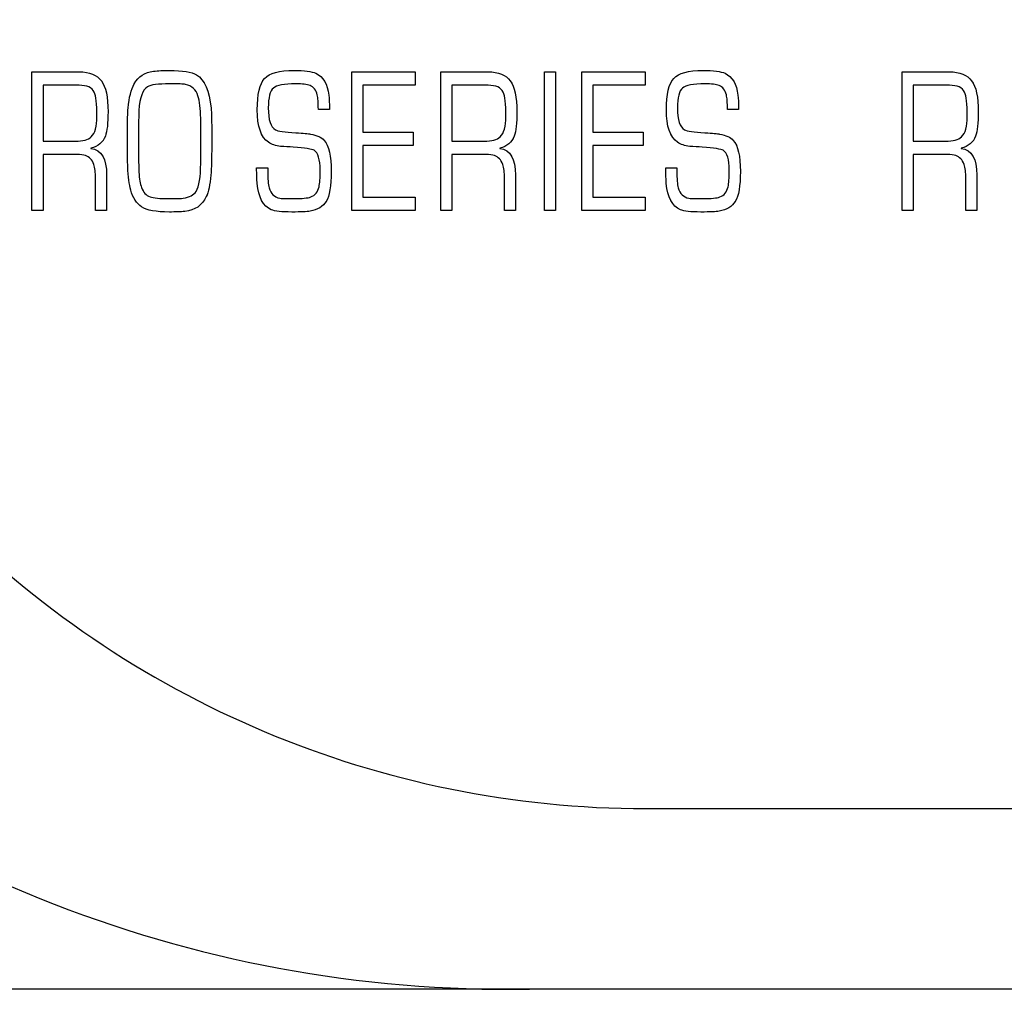
# Model space of a CAD drawing. Units: inches. Extents: x -175.8 to -81.8, y 15.7 to 54.6.
# Drawn here: x -174.3 to -173.7, y 49.7 to 50.3 of the extents above; entities that cross this region are included whole.
import ezdxf

# ---------------------------------------------------------------- set-up
doc = ezdxf.new("R2010")
doc.units = ezdxf.units.IN
doc.header["$MEASUREMENT"] = 0
doc.layers.add('Layer 1', color=7, linetype='Continuous')

msp = doc.modelspace()

# ---------------------------------------------------------------- linework, layer by layer
for p, q in [((-173.93326, 49.8379), (-158.82832, 49.8379)), ((-174.75966, 49.72442), (-158.00191, 49.72442))]:
    msp.add_line(p, q)
for centre, radius, start, end in [((-174.02005, 50.51403), 0.78996, 179.99992, 271.6964), ((-173.93314, 50.45788), 0.61999, 178.64116, 269.98861)]:
    msp.add_arc(centre, radius, start, end)
at = {"layer": 'Layer 1', "color": 250}
for points in [[(-174.32015, 50.30201), (-174.32015, 50.30201), (-174.29047, 50.30201), (-174.29047, 50.30201)], [(-174.32015, 50.2146), (-174.32015, 50.2146), (-174.32015, 50.30201), (-174.32015, 50.30201)], [(-174.29047, 50.30201), (-174.28383, 50.30201), (-174.27912, 50.30013), (-174.27637, 50.29637)], [(-174.25571, 50.29438), (-174.25309, 50.29908), (-174.24904, 50.30175), (-174.24355, 50.3024)], [(-174.24355, 50.3024), (-174.24073, 50.30273), (-174.23733, 50.30291), (-174.23337, 50.30291)], [(-174.23337, 50.30291), (-174.22524, 50.30291), (-174.2196, 50.30196), (-174.21643, 50.30009)], [(-174.21643, 50.30009), (-174.21132, 50.29705), (-174.20827, 50.2901), (-174.20725, 50.27921)], [(-174.14118, 50.30111), (-174.13659, 50.29902), (-174.13387, 50.2944), (-174.13305, 50.28728)], [(-174.1186, 50.30201), (-174.1186, 50.30201), (-174.07855, 50.30201), (-174.07855, 50.30201)], [(-174.1186, 50.2146), (-174.1186, 50.2146), (-174.1186, 50.30201), (-174.1186, 50.30201)], [(-174.07855, 50.30201), (-174.07855, 50.30201), (-174.07855, 50.29355), (-174.07855, 50.29355)], [(-174.06249, 50.30201), (-174.06249, 50.30201), (-174.03281, 50.30201), (-174.03281, 50.30201)], [(-174.06249, 50.2146), (-174.06249, 50.2146), (-174.06249, 50.30201), (-174.06249, 50.30201)], [(-174.03281, 50.30201), (-174.02617, 50.30201), (-174.02147, 50.30013), (-174.01871, 50.29637)], [(-173.9972, 50.30201), (-173.9972, 50.30201), (-173.99022, 50.30201), (-173.99022, 50.30201)], [(-173.9972, 50.2146), (-173.9972, 50.2146), (-173.9972, 50.30201), (-173.9972, 50.30201)], [(-173.99022, 50.30201), (-173.99022, 50.30201), (-173.99022, 50.2146), (-173.99022, 50.2146)], [(-173.97372, 50.30201), (-173.97372, 50.30201), (-173.93368, 50.30201), (-173.93368, 50.30201)], [(-173.97372, 50.2146), (-173.97372, 50.2146), (-173.97372, 50.30201), (-173.97372, 50.30201)], [(-173.93368, 50.30201), (-173.93368, 50.30201), (-173.93368, 50.29355), (-173.93368, 50.29355)], [(-173.88338, 50.30111), (-173.87879, 50.29902), (-173.87608, 50.2944), (-173.87525, 50.28728)], [(-173.77177, 50.30201), (-173.77177, 50.30201), (-173.74209, 50.30201), (-173.74209, 50.30201)], [(-173.77177, 50.2146), (-173.77177, 50.2146), (-173.77177, 50.30201), (-173.77177, 50.30201)], [(-173.74209, 50.30201), (-173.73545, 50.30201), (-173.73075, 50.30013), (-173.72799, 50.29637)], [(-174.31316, 50.29355), (-174.31316, 50.29355), (-174.31316, 50.25834), (-174.31316, 50.25834)], [(-174.29038, 50.29355), (-174.29038, 50.29355), (-174.31316, 50.29355), (-174.31316, 50.29355)], [(-174.28082, 50.2892), (-174.28229, 50.29211), (-174.28546, 50.29355), (-174.29038, 50.29355)], [(-174.25955, 50.27921), (-174.25894, 50.28588), (-174.25766, 50.29093), (-174.25571, 50.29438)], [(-174.23342, 50.29445), (-174.24057, 50.29445), (-174.2452, 50.29383), (-174.24729, 50.29259)], [(-174.22337, 50.29406), (-174.22462, 50.29432), (-174.22797, 50.29445), (-174.23342, 50.29445)], [(-174.21551, 50.28695), (-174.21668, 50.2908), (-174.2193, 50.29316), (-174.22337, 50.29406)], [(-174.14036, 50.28754), (-174.14112, 50.2906), (-174.14263, 50.29257), (-174.14492, 50.29342)], [(-174.07855, 50.29355), (-174.07855, 50.29355), (-174.11161, 50.29355), (-174.11161, 50.29355)], [(-174.11161, 50.29355), (-174.11161, 50.29355), (-174.11161, 50.26391), (-174.11161, 50.26391)], [(-174.05551, 50.29355), (-174.05551, 50.29355), (-174.05551, 50.25834), (-174.05551, 50.25834)], [(-174.03272, 50.29355), (-174.03272, 50.29355), (-174.05551, 50.29355), (-174.05551, 50.29355)], [(-174.02316, 50.2892), (-174.02463, 50.29211), (-174.02781, 50.29355), (-174.03272, 50.29355)], [(-173.93368, 50.29355), (-173.93368, 50.29355), (-173.96674, 50.29355), (-173.96674, 50.29355)], [(-173.96674, 50.29355), (-173.96674, 50.29355), (-173.96674, 50.26391), (-173.96674, 50.26391)], [(-173.88256, 50.28754), (-173.88333, 50.2906), (-173.88484, 50.29257), (-173.88713, 50.29342)], [(-173.742, 50.29355), (-173.742, 50.29355), (-173.76479, 50.29355), (-173.76479, 50.29355)], [(-173.76479, 50.29355), (-173.76479, 50.29355), (-173.76479, 50.25834), (-173.76479, 50.25834)], [(-173.73244, 50.2892), (-173.73391, 50.29211), (-173.73709, 50.29355), (-173.742, 50.29355)], [(-174.24729, 50.29259), (-174.25035, 50.2908), (-174.25216, 50.28586), (-174.25274, 50.27775)], [(-174.21378, 50.27274), (-174.21391, 50.2788), (-174.21448, 50.28354), (-174.21551, 50.28695)], [(-174.13967, 50.27832), (-174.13967, 50.28258), (-174.1399, 50.28566), (-174.14036, 50.28754)], [(-174.13305, 50.28728), (-174.1328, 50.28518), (-174.13269, 50.2822), (-174.13269, 50.27832)], [(-173.88188, 50.27832), (-173.88188, 50.28258), (-173.88211, 50.28566), (-173.88256, 50.28754)], [(-173.87525, 50.28728), (-173.875, 50.28518), (-173.87489, 50.2822), (-173.87489, 50.27832)], [(-174.13269, 50.27832), (-174.13269, 50.27832), (-174.13967, 50.27832), (-174.13967, 50.27832)], [(-173.87489, 50.27832), (-173.87489, 50.27832), (-173.88188, 50.27832), (-173.88188, 50.27832)], [(-174.21378, 50.25827), (-174.21378, 50.2631), (-174.21378, 50.26791), (-174.21378, 50.27274)], [(-174.16672, 50.26551), (-174.16525, 50.2647), (-174.16094, 50.26409), (-174.15382, 50.26365)], [(-174.15382, 50.26365), (-174.14905, 50.26334), (-174.14597, 50.26308), (-174.14459, 50.26282)], [(-174.14459, 50.26282), (-174.14061, 50.26214), (-174.13775, 50.26081), (-174.13601, 50.25884)], [(-174.11161, 50.26391), (-174.11161, 50.26391), (-174.07993, 50.26391), (-174.07993, 50.26391)], [(-174.07993, 50.26391), (-174.07993, 50.26391), (-174.07993, 50.25558), (-174.07993, 50.25558)], [(-173.96674, 50.26391), (-173.96674, 50.26391), (-173.93505, 50.26391), (-173.93505, 50.26391)], [(-173.93505, 50.26391), (-173.93505, 50.26391), (-173.93505, 50.25558), (-173.93505, 50.25558)], [(-173.90892, 50.26551), (-173.90745, 50.2647), (-173.90315, 50.26409), (-173.89603, 50.26365)], [(-173.89603, 50.26365), (-173.89126, 50.26334), (-173.88817, 50.26308), (-173.8868, 50.26282)], [(-173.8868, 50.26282), (-173.88281, 50.26214), (-173.87996, 50.26081), (-173.87821, 50.25884)], [(-174.31316, 50.25834), (-174.31316, 50.25834), (-174.29279, 50.25834), (-174.29279, 50.25834)], [(-174.29279, 50.25834), (-174.28801, 50.25834), (-174.28467, 50.25926), (-174.28274, 50.26109)], [(-174.27388, 50.26153), (-174.27541, 50.25753), (-174.27844, 50.25502), (-174.28297, 50.25399)], [(-174.21378, 50.2443), (-174.21378, 50.2443), (-174.21378, 50.25827), (-174.21378, 50.25827)], [(-174.16341, 50.25506), (-174.16656, 50.25545), (-174.1691, 50.2563), (-174.17105, 50.25764)], [(-174.11161, 50.25558), (-174.11161, 50.25558), (-174.11161, 50.22306), (-174.11161, 50.22306)], [(-174.07993, 50.25558), (-174.07993, 50.25558), (-174.11161, 50.25558), (-174.11161, 50.25558)], [(-174.05551, 50.25834), (-174.05551, 50.25834), (-174.03514, 50.25834), (-174.03514, 50.25834)], [(-174.03514, 50.25834), (-174.03035, 50.25834), (-174.02701, 50.25926), (-174.02508, 50.26109)], [(-174.01623, 50.26153), (-174.01775, 50.25753), (-174.02078, 50.25502), (-174.02531, 50.25399)], [(-173.96674, 50.25558), (-173.96674, 50.25558), (-173.96674, 50.22306), (-173.96674, 50.22306)], [(-173.93505, 50.25558), (-173.93505, 50.25558), (-173.96674, 50.25558), (-173.96674, 50.25558)], [(-173.90561, 50.25506), (-173.90876, 50.25545), (-173.9113, 50.2563), (-173.91325, 50.25764)], [(-173.76479, 50.25834), (-173.76479, 50.25834), (-173.74442, 50.25834), (-173.74442, 50.25834)], [(-173.74442, 50.25834), (-173.73963, 50.25834), (-173.73629, 50.25926), (-173.73436, 50.26109)], [(-173.72551, 50.26153), (-173.72703, 50.25753), (-173.73006, 50.25502), (-173.73459, 50.25399)], [(-174.31316, 50.24988), (-174.31316, 50.24988), (-174.31316, 50.2146), (-174.31316, 50.2146)], [(-174.29187, 50.24988), (-174.29187, 50.24988), (-174.31316, 50.24988), (-174.31316, 50.24988)], [(-174.28638, 50.24931), (-174.28762, 50.24968), (-174.28944, 50.24988), (-174.29187, 50.24988)], [(-174.28113, 50.24367), (-174.28221, 50.24658), (-174.28396, 50.24846), (-174.28638, 50.24931)], [(-174.28297, 50.25399), (-174.28297, 50.25399), (-174.28297, 50.25379), (-174.28297, 50.25379)], [(-174.28297, 50.25379), (-174.27637, 50.25302), (-174.27306, 50.24739), (-174.27306, 50.23689)], [(-174.15551, 50.25456), (-174.15812, 50.25473), (-174.16076, 50.25491), (-174.16341, 50.25506)], [(-174.14235, 50.25257), (-174.14363, 50.25333), (-174.14803, 50.25401), (-174.15551, 50.25456)], [(-174.05551, 50.24988), (-174.05551, 50.24988), (-174.05551, 50.2146), (-174.05551, 50.2146)], [(-174.03422, 50.24988), (-174.03422, 50.24988), (-174.05551, 50.24988), (-174.05551, 50.24988)], [(-174.02873, 50.24931), (-174.02996, 50.24968), (-174.03178, 50.24988), (-174.03422, 50.24988)], [(-174.02348, 50.24367), (-174.02455, 50.24658), (-174.0263, 50.24846), (-174.02873, 50.24931)], [(-174.02531, 50.25399), (-174.02531, 50.25399), (-174.02531, 50.25379), (-174.02531, 50.25379)], [(-174.02531, 50.25379), (-174.01871, 50.25302), (-174.0154, 50.24739), (-174.0154, 50.23689)], [(-173.89771, 50.25456), (-173.90033, 50.25473), (-173.90296, 50.25491), (-173.90561, 50.25506)], [(-173.88456, 50.25257), (-173.88583, 50.25333), (-173.89023, 50.25401), (-173.89771, 50.25456)], [(-173.74349, 50.24988), (-173.74349, 50.24988), (-173.76479, 50.24988), (-173.76479, 50.24988)], [(-173.76479, 50.24988), (-173.76479, 50.24988), (-173.76479, 50.2146), (-173.76479, 50.2146)], [(-173.73801, 50.24931), (-173.73924, 50.24968), (-173.74106, 50.24988), (-173.74349, 50.24988)], [(-173.73275, 50.24367), (-173.73383, 50.24658), (-173.73558, 50.24846), (-173.73801, 50.24931)], [(-173.73459, 50.25399), (-173.73459, 50.25399), (-173.73459, 50.25379), (-173.73459, 50.25379)], [(-173.73459, 50.25379), (-173.72799, 50.25302), (-173.72468, 50.24739), (-173.72468, 50.23689)], [(-174.28004, 50.23464), (-174.28004, 50.23864), (-174.2804, 50.24166), (-174.28113, 50.24367)], [(-174.21674, 50.22671), (-174.21475, 50.22995), (-174.21375, 50.23582), (-174.21378, 50.2443)], [(-174.02238, 50.23464), (-174.02238, 50.23864), (-174.02274, 50.24166), (-174.02348, 50.24367)], [(-173.73166, 50.23464), (-173.73166, 50.23864), (-173.73202, 50.24166), (-173.73275, 50.24367)], [(-174.27306, 50.23689), (-174.27306, 50.23689), (-174.27306, 50.2146), (-174.27306, 50.2146)], [(-174.25789, 50.22754), (-174.25886, 50.23104), (-174.25948, 50.23591), (-174.25976, 50.24214)], [(-174.25274, 50.23888), (-174.25244, 50.23456), (-174.25189, 50.23132), (-174.2511, 50.22913)], [(-174.20735, 50.23702), (-174.20792, 50.23086), (-174.20892, 50.22633), (-174.21031, 50.22339)], [(-174.17857, 50.24161), (-174.17857, 50.24161), (-174.17159, 50.24161), (-174.17159, 50.24161)], [(-174.17822, 50.23176), (-174.17839, 50.23385), (-174.17851, 50.23713), (-174.17857, 50.24161)], [(-174.17159, 50.24161), (-174.17159, 50.24161), (-174.17159, 50.23945), (-174.17159, 50.23945)], [(-174.17159, 50.23945), (-174.17156, 50.23453), (-174.17125, 50.23104), (-174.17067, 50.22894)], [(-174.0154, 50.23689), (-174.0154, 50.23689), (-174.0154, 50.2146), (-174.0154, 50.2146)], [(-173.92078, 50.24161), (-173.92078, 50.24161), (-173.91379, 50.24161), (-173.91379, 50.24161)], [(-173.92042, 50.23176), (-173.92059, 50.23385), (-173.92072, 50.23713), (-173.92078, 50.24161)], [(-173.91379, 50.24161), (-173.91379, 50.24161), (-173.91379, 50.23945), (-173.91379, 50.23945)], [(-173.91379, 50.23945), (-173.91376, 50.23453), (-173.91345, 50.23104), (-173.91288, 50.22894)], [(-173.72468, 50.23689), (-173.72468, 50.23689), (-173.72468, 50.2146), (-173.72468, 50.2146)], [(-174.28004, 50.2146), (-174.28004, 50.2146), (-174.28004, 50.23464), (-174.28004, 50.23464)], [(-174.16935, 50.21517), (-174.17446, 50.2174), (-174.17742, 50.22293), (-174.17822, 50.23176)], [(-174.02238, 50.2146), (-174.02238, 50.2146), (-174.02238, 50.23464), (-174.02238, 50.23464)], [(-173.91155, 50.21517), (-173.91666, 50.2174), (-173.91962, 50.22293), (-173.92042, 50.23176)], [(-173.73166, 50.2146), (-173.73166, 50.2146), (-173.73166, 50.23464), (-173.73166, 50.23464)], [(-174.25102, 50.21689), (-174.25423, 50.21904), (-174.25652, 50.22257), (-174.25789, 50.22754)], [(-174.2511, 50.22913), (-174.25001, 50.22607), (-174.2482, 50.22411), (-174.2457, 50.22326)], [(-174.22474, 50.22243), (-174.22088, 50.22297), (-174.21821, 50.22441), (-174.21674, 50.22671)], [(-174.17067, 50.22894), (-174.16968, 50.22531), (-174.16745, 50.22312), (-174.164, 50.22236)], [(-174.14446, 50.22319), (-174.14174, 50.22417), (-174.14, 50.22632), (-174.1392, 50.22966)], [(-173.91288, 50.22894), (-173.91188, 50.22531), (-173.90965, 50.22312), (-173.90621, 50.22236)], [(-173.88666, 50.22319), (-173.88395, 50.22417), (-173.8822, 50.22632), (-173.88141, 50.22966)], [(-174.21031, 50.22339), (-174.21296, 50.21779), (-174.21744, 50.21469), (-174.22379, 50.21409)], [(-174.13473, 50.22037), (-174.13677, 50.21716), (-174.14017, 50.2151), (-174.14492, 50.2142)], [(-174.11161, 50.22306), (-174.11161, 50.22306), (-174.07855, 50.22306), (-174.07855, 50.22306)], [(-174.07855, 50.22306), (-174.07855, 50.22306), (-174.07855, 50.2146), (-174.07855, 50.2146)], [(-173.96674, 50.22306), (-173.96674, 50.22306), (-173.93368, 50.22306), (-173.93368, 50.22306)], [(-173.93368, 50.22306), (-173.93368, 50.22306), (-173.93368, 50.2146), (-173.93368, 50.2146)], [(-173.87694, 50.22037), (-173.87898, 50.21716), (-173.88238, 50.2151), (-173.88713, 50.2142)], [(-174.31316, 50.2146), (-174.31316, 50.2146), (-174.32015, 50.2146), (-174.32015, 50.2146)], [(-174.27306, 50.2146), (-174.27306, 50.2146), (-174.28004, 50.2146), (-174.28004, 50.2146)], [(-174.07855, 50.2146), (-174.07855, 50.2146), (-174.1186, 50.2146), (-174.1186, 50.2146)], [(-174.05551, 50.2146), (-174.05551, 50.2146), (-174.06249, 50.2146), (-174.06249, 50.2146)], [(-174.0154, 50.2146), (-174.0154, 50.2146), (-174.02238, 50.2146), (-174.02238, 50.2146)], [(-173.99022, 50.2146), (-173.99022, 50.2146), (-173.9972, 50.2146), (-173.9972, 50.2146)], [(-173.93368, 50.2146), (-173.93368, 50.2146), (-173.97372, 50.2146), (-173.97372, 50.2146)], [(-173.76479, 50.2146), (-173.76479, 50.2146), (-173.77177, 50.2146), (-173.77177, 50.2146)], [(-173.72468, 50.2146), (-173.72468, 50.2146), (-173.73166, 50.2146), (-173.73166, 50.2146)]]:
    msp.add_open_spline(points, degree=3, dxfattribs=at)
at = {"layer": 'Layer 1', "color": 250, "lineweight": 15}
for points in [[(-174.32015, 50.30201), (-174.32015, 50.30201), (-174.29047, 50.30201), (-174.29047, 50.30201)], [(-174.32015, 50.2146), (-174.32015, 50.2146), (-174.32015, 50.30201), (-174.32015, 50.30201)], [(-174.29047, 50.30201), (-174.28383, 50.30201), (-174.27912, 50.30013), (-174.27637, 50.29637)], [(-174.25571, 50.29438), (-174.25309, 50.29908), (-174.24904, 50.30175), (-174.24355, 50.3024)], [(-174.24355, 50.3024), (-174.24073, 50.30273), (-174.23733, 50.30291), (-174.23337, 50.30291)], [(-174.23337, 50.30291), (-174.22524, 50.30291), (-174.2196, 50.30196), (-174.21643, 50.30009)], [(-174.21643, 50.30009), (-174.21132, 50.29705), (-174.20827, 50.2901), (-174.20725, 50.27921)], [(-174.14118, 50.30111), (-174.13659, 50.29902), (-174.13387, 50.2944), (-174.13305, 50.28728)], [(-174.1186, 50.30201), (-174.1186, 50.30201), (-174.07855, 50.30201), (-174.07855, 50.30201)], [(-174.1186, 50.2146), (-174.1186, 50.2146), (-174.1186, 50.30201), (-174.1186, 50.30201)], [(-174.07855, 50.30201), (-174.07855, 50.30201), (-174.07855, 50.29355), (-174.07855, 50.29355)], [(-174.06249, 50.30201), (-174.06249, 50.30201), (-174.03281, 50.30201), (-174.03281, 50.30201)], [(-174.06249, 50.2146), (-174.06249, 50.2146), (-174.06249, 50.30201), (-174.06249, 50.30201)], [(-174.03281, 50.30201), (-174.02617, 50.30201), (-174.02147, 50.30013), (-174.01871, 50.29637)], [(-173.9972, 50.30201), (-173.9972, 50.30201), (-173.99022, 50.30201), (-173.99022, 50.30201)], [(-173.9972, 50.2146), (-173.9972, 50.2146), (-173.9972, 50.30201), (-173.9972, 50.30201)], [(-173.99022, 50.30201), (-173.99022, 50.30201), (-173.99022, 50.2146), (-173.99022, 50.2146)], [(-173.97372, 50.30201), (-173.97372, 50.30201), (-173.93368, 50.30201), (-173.93368, 50.30201)], [(-173.97372, 50.2146), (-173.97372, 50.2146), (-173.97372, 50.30201), (-173.97372, 50.30201)], [(-173.93368, 50.30201), (-173.93368, 50.30201), (-173.93368, 50.29355), (-173.93368, 50.29355)], [(-173.88338, 50.30111), (-173.87879, 50.29902), (-173.87608, 50.2944), (-173.87525, 50.28728)], [(-173.77177, 50.30201), (-173.77177, 50.30201), (-173.74209, 50.30201), (-173.74209, 50.30201)], [(-173.77177, 50.2146), (-173.77177, 50.2146), (-173.77177, 50.30201), (-173.77177, 50.30201)], [(-173.74209, 50.30201), (-173.73545, 50.30201), (-173.73075, 50.30013), (-173.72799, 50.29637)], [(-174.31316, 50.29355), (-174.31316, 50.29355), (-174.31316, 50.25834), (-174.31316, 50.25834)], [(-174.29038, 50.29355), (-174.29038, 50.29355), (-174.31316, 50.29355), (-174.31316, 50.29355)], [(-174.28082, 50.2892), (-174.28229, 50.29211), (-174.28546, 50.29355), (-174.29038, 50.29355)], [(-174.25955, 50.27921), (-174.25894, 50.28588), (-174.25766, 50.29093), (-174.25571, 50.29438)], [(-174.23342, 50.29445), (-174.24057, 50.29445), (-174.2452, 50.29383), (-174.24729, 50.29259)], [(-174.22337, 50.29406), (-174.22462, 50.29432), (-174.22797, 50.29445), (-174.23342, 50.29445)], [(-174.21551, 50.28695), (-174.21668, 50.2908), (-174.2193, 50.29316), (-174.22337, 50.29406)], [(-174.14036, 50.28754), (-174.14112, 50.2906), (-174.14263, 50.29257), (-174.14492, 50.29342)], [(-174.07855, 50.29355), (-174.07855, 50.29355), (-174.11161, 50.29355), (-174.11161, 50.29355)], [(-174.11161, 50.29355), (-174.11161, 50.29355), (-174.11161, 50.26391), (-174.11161, 50.26391)], [(-174.05551, 50.29355), (-174.05551, 50.29355), (-174.05551, 50.25834), (-174.05551, 50.25834)], [(-174.03272, 50.29355), (-174.03272, 50.29355), (-174.05551, 50.29355), (-174.05551, 50.29355)], [(-174.02316, 50.2892), (-174.02463, 50.29211), (-174.02781, 50.29355), (-174.03272, 50.29355)], [(-173.93368, 50.29355), (-173.93368, 50.29355), (-173.96674, 50.29355), (-173.96674, 50.29355)], [(-173.96674, 50.29355), (-173.96674, 50.29355), (-173.96674, 50.26391), (-173.96674, 50.26391)], [(-173.88256, 50.28754), (-173.88333, 50.2906), (-173.88484, 50.29257), (-173.88713, 50.29342)], [(-173.742, 50.29355), (-173.742, 50.29355), (-173.76479, 50.29355), (-173.76479, 50.29355)], [(-173.76479, 50.29355), (-173.76479, 50.29355), (-173.76479, 50.25834), (-173.76479, 50.25834)], [(-173.73244, 50.2892), (-173.73391, 50.29211), (-173.73709, 50.29355), (-173.742, 50.29355)], [(-174.24729, 50.29259), (-174.25035, 50.2908), (-174.25216, 50.28586), (-174.25274, 50.27775)], [(-174.21378, 50.27274), (-174.21391, 50.2788), (-174.21448, 50.28354), (-174.21551, 50.28695)], [(-174.13967, 50.27832), (-174.13967, 50.28258), (-174.1399, 50.28566), (-174.14036, 50.28754)], [(-174.13305, 50.28728), (-174.1328, 50.28518), (-174.13269, 50.2822), (-174.13269, 50.27832)], [(-173.88188, 50.27832), (-173.88188, 50.28258), (-173.88211, 50.28566), (-173.88256, 50.28754)], [(-173.87525, 50.28728), (-173.875, 50.28518), (-173.87489, 50.2822), (-173.87489, 50.27832)], [(-174.13269, 50.27832), (-174.13269, 50.27832), (-174.13967, 50.27832), (-174.13967, 50.27832)], [(-173.87489, 50.27832), (-173.87489, 50.27832), (-173.88188, 50.27832), (-173.88188, 50.27832)], [(-174.21378, 50.25827), (-174.21378, 50.2631), (-174.21378, 50.26791), (-174.21378, 50.27274)], [(-174.16672, 50.26551), (-174.16525, 50.2647), (-174.16094, 50.26409), (-174.15382, 50.26365)], [(-174.15382, 50.26365), (-174.14905, 50.26334), (-174.14597, 50.26308), (-174.14459, 50.26282)], [(-174.14459, 50.26282), (-174.14061, 50.26214), (-174.13775, 50.26081), (-174.13601, 50.25884)], [(-174.11161, 50.26391), (-174.11161, 50.26391), (-174.07993, 50.26391), (-174.07993, 50.26391)], [(-174.07993, 50.26391), (-174.07993, 50.26391), (-174.07993, 50.25558), (-174.07993, 50.25558)], [(-173.96674, 50.26391), (-173.96674, 50.26391), (-173.93505, 50.26391), (-173.93505, 50.26391)], [(-173.93505, 50.26391), (-173.93505, 50.26391), (-173.93505, 50.25558), (-173.93505, 50.25558)], [(-173.90892, 50.26551), (-173.90745, 50.2647), (-173.90315, 50.26409), (-173.89603, 50.26365)], [(-173.89603, 50.26365), (-173.89126, 50.26334), (-173.88817, 50.26308), (-173.8868, 50.26282)], [(-173.8868, 50.26282), (-173.88281, 50.26214), (-173.87996, 50.26081), (-173.87821, 50.25884)], [(-174.31316, 50.25834), (-174.31316, 50.25834), (-174.29279, 50.25834), (-174.29279, 50.25834)], [(-174.29279, 50.25834), (-174.28801, 50.25834), (-174.28467, 50.25926), (-174.28274, 50.26109)], [(-174.27388, 50.26153), (-174.27541, 50.25753), (-174.27844, 50.25502), (-174.28297, 50.25399)], [(-174.21378, 50.2443), (-174.21378, 50.2443), (-174.21378, 50.25827), (-174.21378, 50.25827)], [(-174.16341, 50.25506), (-174.16656, 50.25545), (-174.1691, 50.2563), (-174.17105, 50.25764)], [(-174.11161, 50.25558), (-174.11161, 50.25558), (-174.11161, 50.22306), (-174.11161, 50.22306)], [(-174.07993, 50.25558), (-174.07993, 50.25558), (-174.11161, 50.25558), (-174.11161, 50.25558)], [(-174.05551, 50.25834), (-174.05551, 50.25834), (-174.03514, 50.25834), (-174.03514, 50.25834)], [(-174.03514, 50.25834), (-174.03035, 50.25834), (-174.02701, 50.25926), (-174.02508, 50.26109)], [(-174.01623, 50.26153), (-174.01775, 50.25753), (-174.02078, 50.25502), (-174.02531, 50.25399)], [(-173.96674, 50.25558), (-173.96674, 50.25558), (-173.96674, 50.22306), (-173.96674, 50.22306)], [(-173.93505, 50.25558), (-173.93505, 50.25558), (-173.96674, 50.25558), (-173.96674, 50.25558)], [(-173.90561, 50.25506), (-173.90876, 50.25545), (-173.9113, 50.2563), (-173.91325, 50.25764)], [(-173.76479, 50.25834), (-173.76479, 50.25834), (-173.74442, 50.25834), (-173.74442, 50.25834)], [(-173.74442, 50.25834), (-173.73963, 50.25834), (-173.73629, 50.25926), (-173.73436, 50.26109)], [(-173.72551, 50.26153), (-173.72703, 50.25753), (-173.73006, 50.25502), (-173.73459, 50.25399)], [(-174.31316, 50.24988), (-174.31316, 50.24988), (-174.31316, 50.2146), (-174.31316, 50.2146)], [(-174.29187, 50.24988), (-174.29187, 50.24988), (-174.31316, 50.24988), (-174.31316, 50.24988)], [(-174.28638, 50.24931), (-174.28762, 50.24968), (-174.28944, 50.24988), (-174.29187, 50.24988)], [(-174.28113, 50.24367), (-174.28221, 50.24658), (-174.28396, 50.24846), (-174.28638, 50.24931)], [(-174.28297, 50.25399), (-174.28297, 50.25399), (-174.28297, 50.25379), (-174.28297, 50.25379)], [(-174.28297, 50.25379), (-174.27637, 50.25302), (-174.27306, 50.24739), (-174.27306, 50.23689)], [(-174.15551, 50.25456), (-174.15812, 50.25473), (-174.16076, 50.25491), (-174.16341, 50.25506)], [(-174.14235, 50.25257), (-174.14363, 50.25333), (-174.14803, 50.25401), (-174.15551, 50.25456)], [(-174.05551, 50.24988), (-174.05551, 50.24988), (-174.05551, 50.2146), (-174.05551, 50.2146)], [(-174.03422, 50.24988), (-174.03422, 50.24988), (-174.05551, 50.24988), (-174.05551, 50.24988)], [(-174.02873, 50.24931), (-174.02996, 50.24968), (-174.03178, 50.24988), (-174.03422, 50.24988)], [(-174.02348, 50.24367), (-174.02455, 50.24658), (-174.0263, 50.24846), (-174.02873, 50.24931)], [(-174.02531, 50.25399), (-174.02531, 50.25399), (-174.02531, 50.25379), (-174.02531, 50.25379)], [(-174.02531, 50.25379), (-174.01871, 50.25302), (-174.0154, 50.24739), (-174.0154, 50.23689)], [(-173.89771, 50.25456), (-173.90033, 50.25473), (-173.90296, 50.25491), (-173.90561, 50.25506)], [(-173.88456, 50.25257), (-173.88583, 50.25333), (-173.89023, 50.25401), (-173.89771, 50.25456)], [(-173.74349, 50.24988), (-173.74349, 50.24988), (-173.76479, 50.24988), (-173.76479, 50.24988)], [(-173.76479, 50.24988), (-173.76479, 50.24988), (-173.76479, 50.2146), (-173.76479, 50.2146)], [(-173.73801, 50.24931), (-173.73924, 50.24968), (-173.74106, 50.24988), (-173.74349, 50.24988)], [(-173.73275, 50.24367), (-173.73383, 50.24658), (-173.73558, 50.24846), (-173.73801, 50.24931)], [(-173.73459, 50.25399), (-173.73459, 50.25399), (-173.73459, 50.25379), (-173.73459, 50.25379)], [(-173.73459, 50.25379), (-173.72799, 50.25302), (-173.72468, 50.24739), (-173.72468, 50.23689)], [(-174.28004, 50.23464), (-174.28004, 50.23864), (-174.2804, 50.24166), (-174.28113, 50.24367)], [(-174.21674, 50.22671), (-174.21475, 50.22995), (-174.21375, 50.23582), (-174.21378, 50.2443)], [(-174.02238, 50.23464), (-174.02238, 50.23864), (-174.02274, 50.24166), (-174.02348, 50.24367)], [(-173.73166, 50.23464), (-173.73166, 50.23864), (-173.73202, 50.24166), (-173.73275, 50.24367)], [(-174.27306, 50.23689), (-174.27306, 50.23689), (-174.27306, 50.2146), (-174.27306, 50.2146)], [(-174.25789, 50.22754), (-174.25886, 50.23104), (-174.25948, 50.23591), (-174.25976, 50.24214)], [(-174.25274, 50.23888), (-174.25244, 50.23456), (-174.25189, 50.23132), (-174.2511, 50.22913)], [(-174.20735, 50.23702), (-174.20792, 50.23086), (-174.20892, 50.22633), (-174.21031, 50.22339)], [(-174.17857, 50.24161), (-174.17857, 50.24161), (-174.17159, 50.24161), (-174.17159, 50.24161)], [(-174.17822, 50.23176), (-174.17839, 50.23385), (-174.17851, 50.23713), (-174.17857, 50.24161)], [(-174.17159, 50.24161), (-174.17159, 50.24161), (-174.17159, 50.23945), (-174.17159, 50.23945)], [(-174.17159, 50.23945), (-174.17156, 50.23453), (-174.17125, 50.23104), (-174.17067, 50.22894)], [(-174.0154, 50.23689), (-174.0154, 50.23689), (-174.0154, 50.2146), (-174.0154, 50.2146)], [(-173.92078, 50.24161), (-173.92078, 50.24161), (-173.91379, 50.24161), (-173.91379, 50.24161)], [(-173.92042, 50.23176), (-173.92059, 50.23385), (-173.92072, 50.23713), (-173.92078, 50.24161)], [(-173.91379, 50.24161), (-173.91379, 50.24161), (-173.91379, 50.23945), (-173.91379, 50.23945)], [(-173.91379, 50.23945), (-173.91376, 50.23453), (-173.91345, 50.23104), (-173.91288, 50.22894)], [(-173.72468, 50.23689), (-173.72468, 50.23689), (-173.72468, 50.2146), (-173.72468, 50.2146)], [(-174.28004, 50.2146), (-174.28004, 50.2146), (-174.28004, 50.23464), (-174.28004, 50.23464)], [(-174.16935, 50.21517), (-174.17446, 50.2174), (-174.17742, 50.22293), (-174.17822, 50.23176)], [(-174.02238, 50.2146), (-174.02238, 50.2146), (-174.02238, 50.23464), (-174.02238, 50.23464)], [(-173.91155, 50.21517), (-173.91666, 50.2174), (-173.91962, 50.22293), (-173.92042, 50.23176)], [(-173.73166, 50.2146), (-173.73166, 50.2146), (-173.73166, 50.23464), (-173.73166, 50.23464)], [(-174.25102, 50.21689), (-174.25423, 50.21904), (-174.25652, 50.22257), (-174.25789, 50.22754)], [(-174.2511, 50.22913), (-174.25001, 50.22607), (-174.2482, 50.22411), (-174.2457, 50.22326)], [(-174.22474, 50.22243), (-174.22088, 50.22297), (-174.21821, 50.22441), (-174.21674, 50.22671)], [(-174.17067, 50.22894), (-174.16968, 50.22531), (-174.16745, 50.22312), (-174.164, 50.22236)], [(-174.14446, 50.22319), (-174.14174, 50.22417), (-174.14, 50.22632), (-174.1392, 50.22966)], [(-173.91288, 50.22894), (-173.91188, 50.22531), (-173.90965, 50.22312), (-173.90621, 50.22236)], [(-173.88666, 50.22319), (-173.88395, 50.22417), (-173.8822, 50.22632), (-173.88141, 50.22966)], [(-174.21031, 50.22339), (-174.21296, 50.21779), (-174.21744, 50.21469), (-174.22379, 50.21409)], [(-174.13473, 50.22037), (-174.13677, 50.21716), (-174.14017, 50.2151), (-174.14492, 50.2142)], [(-174.11161, 50.22306), (-174.11161, 50.22306), (-174.07855, 50.22306), (-174.07855, 50.22306)], [(-174.07855, 50.22306), (-174.07855, 50.22306), (-174.07855, 50.2146), (-174.07855, 50.2146)], [(-173.96674, 50.22306), (-173.96674, 50.22306), (-173.93368, 50.22306), (-173.93368, 50.22306)], [(-173.93368, 50.22306), (-173.93368, 50.22306), (-173.93368, 50.2146), (-173.93368, 50.2146)], [(-173.87694, 50.22037), (-173.87898, 50.21716), (-173.88238, 50.2151), (-173.88713, 50.2142)], [(-174.31316, 50.2146), (-174.31316, 50.2146), (-174.32015, 50.2146), (-174.32015, 50.2146)], [(-174.27306, 50.2146), (-174.27306, 50.2146), (-174.28004, 50.2146), (-174.28004, 50.2146)], [(-174.07855, 50.2146), (-174.07855, 50.2146), (-174.1186, 50.2146), (-174.1186, 50.2146)], [(-174.05551, 50.2146), (-174.05551, 50.2146), (-174.06249, 50.2146), (-174.06249, 50.2146)], [(-174.0154, 50.2146), (-174.0154, 50.2146), (-174.02238, 50.2146), (-174.02238, 50.2146)], [(-173.99022, 50.2146), (-173.99022, 50.2146), (-173.9972, 50.2146), (-173.9972, 50.2146)], [(-173.93368, 50.2146), (-173.93368, 50.2146), (-173.97372, 50.2146), (-173.97372, 50.2146)], [(-173.76479, 50.2146), (-173.76479, 50.2146), (-173.77177, 50.2146), (-173.77177, 50.2146)], [(-173.72468, 50.2146), (-173.72468, 50.2146), (-173.73166, 50.2146), (-173.73166, 50.2146)]]:
    msp.add_open_spline(points, degree=3, dxfattribs=at)
at = {"layer": 'Layer 1', "color": 250}
for points, knots in [([(-174.17351, 50.29788), (-174.1704, 50.30122), (-174.16425, 50.30291), (-174.15505, 50.30291), (-174.15505, 50.30291), (-174.14846, 50.30291), (-174.14383, 50.30232), (-174.14118, 50.30111)], [0.88571429, 0.88571429, 0.88571429, 0.88571429, 0.91428571, 0.91428571, 0.91428571, 0.91428572, 0.94285714, 0.94285714, 0.94285714, 0.94285714]), ([(-173.91571, 50.29788), (-173.91261, 50.30122), (-173.90646, 50.30291), (-173.89726, 50.30291), (-173.89726, 50.30291), (-173.89066, 50.30291), (-173.88603, 50.30232), (-173.88338, 50.30111)], [0.88571429, 0.88571429, 0.88571429, 0.88571429, 0.91428571, 0.91428571, 0.91428571, 0.91428572, 0.94285714, 0.94285714, 0.94285714, 0.94285714]), ([(-174.27637, 50.29637), (-174.27359, 50.29261), (-174.2722, 50.28612), (-174.2722, 50.27692), (-174.2722, 50.27692), (-174.2722, 50.26968), (-174.27276, 50.26457), (-174.27388, 50.26153)], [0.1764706, 0.1764706, 0.1764706, 0.1764706, 0.2352941, 0.2352941, 0.2352941, 0.2352941, 0.2941176, 0.2941176, 0.2941176, 0.2941176]), ([(-174.17105, 50.25764), (-174.1758, 50.26087), (-174.17817, 50.26769), (-174.17817, 50.27805), (-174.17817, 50.27805), (-174.17817, 50.28791), (-174.17661, 50.29454), (-174.17351, 50.29788)], [0.82857143, 0.82857143, 0.82857143, 0.82857143, 0.85714286, 0.85714286, 0.85714286, 0.85714286, 0.88571429, 0.88571429, 0.88571429, 0.88571429]), ([(-174.14492, 50.29342), (-174.14675, 50.2941), (-174.14974, 50.29445), (-174.15387, 50.29445), (-174.15387, 50.29445), (-174.16131, 50.29445), (-174.16599, 50.29357), (-174.16794, 50.29182)], [0.08571429, 0.08571429, 0.08571429, 0.08571429, 0.11428571, 0.11428571, 0.11428571, 0.11428572, 0.14285714, 0.14285714, 0.14285714, 0.14285714]), ([(-174.01871, 50.29637), (-174.01593, 50.29261), (-174.01455, 50.28612), (-174.01455, 50.27692), (-174.01455, 50.27692), (-174.01455, 50.26968), (-174.01511, 50.26457), (-174.01623, 50.26153)], [0.1764706, 0.1764706, 0.1764706, 0.1764706, 0.2352941, 0.2352941, 0.2352941, 0.2352941, 0.2941176, 0.2941176, 0.2941176, 0.2941176]), ([(-173.91325, 50.25764), (-173.918, 50.26087), (-173.92037, 50.26769), (-173.92037, 50.27805), (-173.92037, 50.27805), (-173.92037, 50.28791), (-173.91881, 50.29454), (-173.91571, 50.29788)], [0.82857143, 0.82857143, 0.82857143, 0.82857143, 0.85714286, 0.85714286, 0.85714286, 0.85714286, 0.88571429, 0.88571429, 0.88571429, 0.88571429]), ([(-173.88713, 50.29342), (-173.88895, 50.2941), (-173.89194, 50.29445), (-173.89607, 50.29445), (-173.89607, 50.29445), (-173.90351, 50.29445), (-173.9082, 50.29357), (-173.91015, 50.29182)], [0.08571429, 0.08571429, 0.08571429, 0.08571429, 0.11428571, 0.11428571, 0.11428571, 0.11428572, 0.14285714, 0.14285714, 0.14285714, 0.14285714]), ([(-173.72799, 50.29637), (-173.72521, 50.29261), (-173.72383, 50.28612), (-173.72383, 50.27692), (-173.72383, 50.27692), (-173.72383, 50.26968), (-173.72438, 50.26457), (-173.72551, 50.26153)], [0.1764706, 0.1764706, 0.1764706, 0.1764706, 0.2352941, 0.2352941, 0.2352941, 0.2352941, 0.2941176, 0.2941176, 0.2941176, 0.2941176]), ([(-174.28274, 50.26109), (-174.28034, 50.26334), (-174.27914, 50.26763), (-174.27914, 50.2739), (-174.27914, 50.2739), (-174.27914, 50.28183), (-174.2797, 50.28693), (-174.28082, 50.2892)], [0.2857143, 0.2857143, 0.2857143, 0.2857143, 0.4285714, 0.4285714, 0.4285714, 0.4285714, 0.5714286, 0.5714286, 0.5714286, 0.5714286]), ([(-174.16794, 50.29182), (-174.17011, 50.2899), (-174.17119, 50.28575), (-174.17119, 50.27934), (-174.17119, 50.27934), (-174.17119, 50.27174), (-174.16969, 50.26712), (-174.16672, 50.26551)], [0.14285714, 0.14285714, 0.14285714, 0.14285714, 0.17142857, 0.17142857, 0.17142857, 0.17142857, 0.2, 0.2, 0.2, 0.2]), ([(-174.02508, 50.26109), (-174.02268, 50.26334), (-174.02148, 50.26763), (-174.02148, 50.2739), (-174.02148, 50.2739), (-174.02148, 50.28183), (-174.02204, 50.28693), (-174.02316, 50.2892)], [0.2857143, 0.2857143, 0.2857143, 0.2857143, 0.4285714, 0.4285714, 0.4285714, 0.4285714, 0.5714286, 0.5714286, 0.5714286, 0.5714286]), ([(-173.91015, 50.29182), (-173.91232, 50.2899), (-173.91339, 50.28575), (-173.91339, 50.27934), (-173.91339, 50.27934), (-173.91339, 50.27174), (-173.9119, 50.26712), (-173.90892, 50.26551)], [0.14285714, 0.14285714, 0.14285714, 0.14285714, 0.17142857, 0.17142857, 0.17142857, 0.17142857, 0.2, 0.2, 0.2, 0.2]), ([(-173.73436, 50.26109), (-173.73196, 50.26334), (-173.73076, 50.26763), (-173.73076, 50.2739), (-173.73076, 50.2739), (-173.73076, 50.28183), (-173.73132, 50.28693), (-173.73244, 50.2892)], [0.2857143, 0.2857143, 0.2857143, 0.2857143, 0.4285714, 0.4285714, 0.4285714, 0.4285714, 0.5714286, 0.5714286, 0.5714286, 0.5714286]), ([(-174.25976, 50.24214), (-174.25989, 50.24492), (-174.25995, 50.25228), (-174.25995, 50.26424), (-174.25995, 50.26424), (-174.25995, 50.27128), (-174.25981, 50.27626), (-174.25955, 50.27921)], [0.6666667, 0.6666667, 0.6666667, 0.6666667, 0.7333333, 0.7333333, 0.7333333, 0.7333333, 0.8, 0.8, 0.8, 0.8]), ([(-174.25274, 50.27775), (-174.25289, 50.27561), (-174.25297, 50.26911), (-174.25297, 50.25827), (-174.25297, 50.25827), (-174.25297, 50.24743), (-174.25289, 50.24096), (-174.25274, 50.23888)], [0.1333333, 0.1333333, 0.1333333, 0.1333333, 0.2, 0.2, 0.2, 0.2, 0.2666667, 0.2666667, 0.2666667, 0.2666667]), ([(-174.20725, 50.27921), (-174.20699, 50.27626), (-174.20685, 50.27058), (-174.20685, 50.26212), (-174.20685, 50.26212), (-174.20685, 50.24894), (-174.20702, 50.24057), (-174.20735, 50.23702)], [0.1333333, 0.1333333, 0.1333333, 0.1333333, 0.2, 0.2, 0.2, 0.2, 0.2666667, 0.2666667, 0.2666667, 0.2666667]), ([(-174.13601, 50.25884), (-174.13303, 50.25552), (-174.13153, 50.24898), (-174.13153, 50.23926), (-174.13153, 50.23926), (-174.13153, 50.23003), (-174.13259, 50.22374), (-174.13473, 50.22037)], [0.28571429, 0.28571429, 0.28571429, 0.28571429, 0.31428571, 0.31428571, 0.31428571, 0.31428572, 0.34285714, 0.34285714, 0.34285714, 0.34285714]), ([(-173.87821, 50.25884), (-173.87524, 50.25552), (-173.87374, 50.24898), (-173.87374, 50.23926), (-173.87374, 50.23926), (-173.87374, 50.23003), (-173.8748, 50.22374), (-173.87694, 50.22037)], [0.28571429, 0.28571429, 0.28571429, 0.28571429, 0.31428571, 0.31428571, 0.31428571, 0.31428572, 0.34285714, 0.34285714, 0.34285714, 0.34285714]), ([(-174.1392, 50.22966), (-174.13875, 50.23158), (-174.13852, 50.23508), (-174.13852, 50.24015), (-174.13852, 50.24015), (-174.13852, 50.24691), (-174.13979, 50.25104), (-174.14235, 50.25257)], [0.68571429, 0.68571429, 0.68571429, 0.68571429, 0.71428571, 0.71428571, 0.71428571, 0.71428572, 0.74285714, 0.74285714, 0.74285714, 0.74285714]), ([(-173.88141, 50.22966), (-173.88096, 50.23158), (-173.88072, 50.23508), (-173.88072, 50.24015), (-173.88072, 50.24015), (-173.88072, 50.24691), (-173.882, 50.25104), (-173.88456, 50.25257)], [0.68571429, 0.68571429, 0.68571429, 0.68571429, 0.71428571, 0.71428571, 0.71428571, 0.71428572, 0.74285714, 0.74285714, 0.74285714, 0.74285714]), ([(-174.2457, 50.22326), (-174.24357, 50.22253), (-174.23952, 50.22216), (-174.23351, 50.22216), (-174.23351, 50.22216), (-174.22876, 50.22216), (-174.22585, 50.22225), (-174.22474, 50.22243)], [0.4, 0.4, 0.4, 0.4, 0.4666667, 0.4666667, 0.4666667, 0.4666667, 0.5333333, 0.5333333, 0.5333333, 0.5333333]), ([(-174.164, 50.22236), (-174.16336, 50.22223), (-174.16042, 50.22216), (-174.15515, 50.22216), (-174.15515, 50.22216), (-174.14988, 50.22216), (-174.14631, 50.22251), (-174.14446, 50.22319)], [0.6, 0.6, 0.6, 0.6, 0.62857143, 0.62857143, 0.62857143, 0.62857143, 0.65714286, 0.65714286, 0.65714286, 0.65714286]), ([(-173.90621, 50.22236), (-173.90557, 50.22223), (-173.90262, 50.22216), (-173.89735, 50.22216), (-173.89735, 50.22216), (-173.89209, 50.22216), (-173.88851, 50.22251), (-173.88666, 50.22319)], [0.6, 0.6, 0.6, 0.6, 0.62857143, 0.62857143, 0.62857143, 0.62857143, 0.65714286, 0.65714286, 0.65714286, 0.65714286]), ([(-174.22379, 50.21409), (-174.22658, 50.21383), (-174.22982, 50.2137), (-174.23351, 50.2137), (-174.23351, 50.2137), (-174.24196, 50.2137), (-174.24781, 50.21477), (-174.25102, 50.21689)], [0.4, 0.4, 0.4, 0.4, 0.4666667, 0.4666667, 0.4666667, 0.4666667, 0.5333333, 0.5333333, 0.5333333, 0.5333333]), ([(-174.14492, 50.2142), (-174.14689, 50.21388), (-174.15072, 50.2137), (-174.15638, 50.2137), (-174.15638, 50.2137), (-174.16274, 50.2137), (-174.16707, 50.21419), (-174.16935, 50.21517)], [0.37142857, 0.37142857, 0.37142857, 0.37142857, 0.4, 0.4, 0.4, 0.4, 0.42857143, 0.42857143, 0.42857143, 0.42857143]), ([(-173.88713, 50.2142), (-173.88909, 50.21388), (-173.89292, 50.2137), (-173.89859, 50.2137), (-173.89859, 50.2137), (-173.90494, 50.2137), (-173.90927, 50.21419), (-173.91155, 50.21517)], [0.37142857, 0.37142857, 0.37142857, 0.37142857, 0.4, 0.4, 0.4, 0.4, 0.42857143, 0.42857143, 0.42857143, 0.42857143])]:
    msp.add_open_spline(points, degree=3, knots=knots, dxfattribs=at)
at = {"layer": 'Layer 1', "color": 250, "lineweight": 15}
for points, knots in [([(-174.17351, 50.29788), (-174.1704, 50.30122), (-174.16425, 50.30291), (-174.15505, 50.30291), (-174.15505, 50.30291), (-174.14846, 50.30291), (-174.14383, 50.30232), (-174.14118, 50.30111)], [0.88571429, 0.88571429, 0.88571429, 0.88571429, 0.91428571, 0.91428571, 0.91428571, 0.91428572, 0.94285714, 0.94285714, 0.94285714, 0.94285714]), ([(-173.91571, 50.29788), (-173.91261, 50.30122), (-173.90646, 50.30291), (-173.89726, 50.30291), (-173.89726, 50.30291), (-173.89066, 50.30291), (-173.88603, 50.30232), (-173.88338, 50.30111)], [0.88571429, 0.88571429, 0.88571429, 0.88571429, 0.91428571, 0.91428571, 0.91428571, 0.91428572, 0.94285714, 0.94285714, 0.94285714, 0.94285714]), ([(-174.27637, 50.29637), (-174.27359, 50.29261), (-174.2722, 50.28612), (-174.2722, 50.27692), (-174.2722, 50.27692), (-174.2722, 50.26968), (-174.27276, 50.26457), (-174.27388, 50.26153)], [0.1764706, 0.1764706, 0.1764706, 0.1764706, 0.2352941, 0.2352941, 0.2352941, 0.2352941, 0.2941176, 0.2941176, 0.2941176, 0.2941176]), ([(-174.17105, 50.25764), (-174.1758, 50.26087), (-174.17817, 50.26769), (-174.17817, 50.27805), (-174.17817, 50.27805), (-174.17817, 50.28791), (-174.17661, 50.29454), (-174.17351, 50.29788)], [0.82857143, 0.82857143, 0.82857143, 0.82857143, 0.85714286, 0.85714286, 0.85714286, 0.85714286, 0.88571429, 0.88571429, 0.88571429, 0.88571429]), ([(-174.14492, 50.29342), (-174.14675, 50.2941), (-174.14974, 50.29445), (-174.15387, 50.29445), (-174.15387, 50.29445), (-174.16131, 50.29445), (-174.16599, 50.29357), (-174.16794, 50.29182)], [0.08571429, 0.08571429, 0.08571429, 0.08571429, 0.11428571, 0.11428571, 0.11428571, 0.11428572, 0.14285714, 0.14285714, 0.14285714, 0.14285714]), ([(-174.01871, 50.29637), (-174.01593, 50.29261), (-174.01455, 50.28612), (-174.01455, 50.27692), (-174.01455, 50.27692), (-174.01455, 50.26968), (-174.01511, 50.26457), (-174.01623, 50.26153)], [0.1764706, 0.1764706, 0.1764706, 0.1764706, 0.2352941, 0.2352941, 0.2352941, 0.2352941, 0.2941176, 0.2941176, 0.2941176, 0.2941176]), ([(-173.91325, 50.25764), (-173.918, 50.26087), (-173.92037, 50.26769), (-173.92037, 50.27805), (-173.92037, 50.27805), (-173.92037, 50.28791), (-173.91881, 50.29454), (-173.91571, 50.29788)], [0.82857143, 0.82857143, 0.82857143, 0.82857143, 0.85714286, 0.85714286, 0.85714286, 0.85714286, 0.88571429, 0.88571429, 0.88571429, 0.88571429]), ([(-173.88713, 50.29342), (-173.88895, 50.2941), (-173.89194, 50.29445), (-173.89607, 50.29445), (-173.89607, 50.29445), (-173.90351, 50.29445), (-173.9082, 50.29357), (-173.91015, 50.29182)], [0.08571429, 0.08571429, 0.08571429, 0.08571429, 0.11428571, 0.11428571, 0.11428571, 0.11428572, 0.14285714, 0.14285714, 0.14285714, 0.14285714]), ([(-173.72799, 50.29637), (-173.72521, 50.29261), (-173.72383, 50.28612), (-173.72383, 50.27692), (-173.72383, 50.27692), (-173.72383, 50.26968), (-173.72438, 50.26457), (-173.72551, 50.26153)], [0.1764706, 0.1764706, 0.1764706, 0.1764706, 0.2352941, 0.2352941, 0.2352941, 0.2352941, 0.2941176, 0.2941176, 0.2941176, 0.2941176]), ([(-174.28274, 50.26109), (-174.28034, 50.26334), (-174.27914, 50.26763), (-174.27914, 50.2739), (-174.27914, 50.2739), (-174.27914, 50.28183), (-174.2797, 50.28693), (-174.28082, 50.2892)], [0.2857143, 0.2857143, 0.2857143, 0.2857143, 0.4285714, 0.4285714, 0.4285714, 0.4285714, 0.5714286, 0.5714286, 0.5714286, 0.5714286]), ([(-174.16794, 50.29182), (-174.17011, 50.2899), (-174.17119, 50.28575), (-174.17119, 50.27934), (-174.17119, 50.27934), (-174.17119, 50.27174), (-174.16969, 50.26712), (-174.16672, 50.26551)], [0.14285714, 0.14285714, 0.14285714, 0.14285714, 0.17142857, 0.17142857, 0.17142857, 0.17142857, 0.2, 0.2, 0.2, 0.2]), ([(-174.02508, 50.26109), (-174.02268, 50.26334), (-174.02148, 50.26763), (-174.02148, 50.2739), (-174.02148, 50.2739), (-174.02148, 50.28183), (-174.02204, 50.28693), (-174.02316, 50.2892)], [0.2857143, 0.2857143, 0.2857143, 0.2857143, 0.4285714, 0.4285714, 0.4285714, 0.4285714, 0.5714286, 0.5714286, 0.5714286, 0.5714286]), ([(-173.91015, 50.29182), (-173.91232, 50.2899), (-173.91339, 50.28575), (-173.91339, 50.27934), (-173.91339, 50.27934), (-173.91339, 50.27174), (-173.9119, 50.26712), (-173.90892, 50.26551)], [0.14285714, 0.14285714, 0.14285714, 0.14285714, 0.17142857, 0.17142857, 0.17142857, 0.17142857, 0.2, 0.2, 0.2, 0.2]), ([(-173.73436, 50.26109), (-173.73196, 50.26334), (-173.73076, 50.26763), (-173.73076, 50.2739), (-173.73076, 50.2739), (-173.73076, 50.28183), (-173.73132, 50.28693), (-173.73244, 50.2892)], [0.2857143, 0.2857143, 0.2857143, 0.2857143, 0.4285714, 0.4285714, 0.4285714, 0.4285714, 0.5714286, 0.5714286, 0.5714286, 0.5714286]), ([(-174.25976, 50.24214), (-174.25989, 50.24492), (-174.25995, 50.25228), (-174.25995, 50.26424), (-174.25995, 50.26424), (-174.25995, 50.27128), (-174.25981, 50.27626), (-174.25955, 50.27921)], [0.6666667, 0.6666667, 0.6666667, 0.6666667, 0.7333333, 0.7333333, 0.7333333, 0.7333333, 0.8, 0.8, 0.8, 0.8]), ([(-174.25274, 50.27775), (-174.25289, 50.27561), (-174.25297, 50.26911), (-174.25297, 50.25827), (-174.25297, 50.25827), (-174.25297, 50.24743), (-174.25289, 50.24096), (-174.25274, 50.23888)], [0.1333333, 0.1333333, 0.1333333, 0.1333333, 0.2, 0.2, 0.2, 0.2, 0.2666667, 0.2666667, 0.2666667, 0.2666667]), ([(-174.20725, 50.27921), (-174.20699, 50.27626), (-174.20685, 50.27058), (-174.20685, 50.26212), (-174.20685, 50.26212), (-174.20685, 50.24894), (-174.20702, 50.24057), (-174.20735, 50.23702)], [0.1333333, 0.1333333, 0.1333333, 0.1333333, 0.2, 0.2, 0.2, 0.2, 0.2666667, 0.2666667, 0.2666667, 0.2666667]), ([(-174.13601, 50.25884), (-174.13303, 50.25552), (-174.13153, 50.24898), (-174.13153, 50.23926), (-174.13153, 50.23926), (-174.13153, 50.23003), (-174.13259, 50.22374), (-174.13473, 50.22037)], [0.28571429, 0.28571429, 0.28571429, 0.28571429, 0.31428571, 0.31428571, 0.31428571, 0.31428572, 0.34285714, 0.34285714, 0.34285714, 0.34285714]), ([(-173.87821, 50.25884), (-173.87524, 50.25552), (-173.87374, 50.24898), (-173.87374, 50.23926), (-173.87374, 50.23926), (-173.87374, 50.23003), (-173.8748, 50.22374), (-173.87694, 50.22037)], [0.28571429, 0.28571429, 0.28571429, 0.28571429, 0.31428571, 0.31428571, 0.31428571, 0.31428572, 0.34285714, 0.34285714, 0.34285714, 0.34285714]), ([(-174.1392, 50.22966), (-174.13875, 50.23158), (-174.13852, 50.23508), (-174.13852, 50.24015), (-174.13852, 50.24015), (-174.13852, 50.24691), (-174.13979, 50.25104), (-174.14235, 50.25257)], [0.68571429, 0.68571429, 0.68571429, 0.68571429, 0.71428571, 0.71428571, 0.71428571, 0.71428572, 0.74285714, 0.74285714, 0.74285714, 0.74285714]), ([(-173.88141, 50.22966), (-173.88096, 50.23158), (-173.88072, 50.23508), (-173.88072, 50.24015), (-173.88072, 50.24015), (-173.88072, 50.24691), (-173.882, 50.25104), (-173.88456, 50.25257)], [0.68571429, 0.68571429, 0.68571429, 0.68571429, 0.71428571, 0.71428571, 0.71428571, 0.71428572, 0.74285714, 0.74285714, 0.74285714, 0.74285714]), ([(-174.2457, 50.22326), (-174.24357, 50.22253), (-174.23952, 50.22216), (-174.23351, 50.22216), (-174.23351, 50.22216), (-174.22876, 50.22216), (-174.22585, 50.22225), (-174.22474, 50.22243)], [0.4, 0.4, 0.4, 0.4, 0.4666667, 0.4666667, 0.4666667, 0.4666667, 0.5333333, 0.5333333, 0.5333333, 0.5333333]), ([(-174.164, 50.22236), (-174.16336, 50.22223), (-174.16042, 50.22216), (-174.15515, 50.22216), (-174.15515, 50.22216), (-174.14988, 50.22216), (-174.14631, 50.22251), (-174.14446, 50.22319)], [0.6, 0.6, 0.6, 0.6, 0.62857143, 0.62857143, 0.62857143, 0.62857143, 0.65714286, 0.65714286, 0.65714286, 0.65714286]), ([(-173.90621, 50.22236), (-173.90557, 50.22223), (-173.90262, 50.22216), (-173.89735, 50.22216), (-173.89735, 50.22216), (-173.89209, 50.22216), (-173.88851, 50.22251), (-173.88666, 50.22319)], [0.6, 0.6, 0.6, 0.6, 0.62857143, 0.62857143, 0.62857143, 0.62857143, 0.65714286, 0.65714286, 0.65714286, 0.65714286]), ([(-174.22379, 50.21409), (-174.22658, 50.21383), (-174.22982, 50.2137), (-174.23351, 50.2137), (-174.23351, 50.2137), (-174.24196, 50.2137), (-174.24781, 50.21477), (-174.25102, 50.21689)], [0.4, 0.4, 0.4, 0.4, 0.4666667, 0.4666667, 0.4666667, 0.4666667, 0.5333333, 0.5333333, 0.5333333, 0.5333333]), ([(-174.14492, 50.2142), (-174.14689, 50.21388), (-174.15072, 50.2137), (-174.15638, 50.2137), (-174.15638, 50.2137), (-174.16274, 50.2137), (-174.16707, 50.21419), (-174.16935, 50.21517)], [0.37142857, 0.37142857, 0.37142857, 0.37142857, 0.4, 0.4, 0.4, 0.4, 0.42857143, 0.42857143, 0.42857143, 0.42857143]), ([(-173.88713, 50.2142), (-173.88909, 50.21388), (-173.89292, 50.2137), (-173.89859, 50.2137), (-173.89859, 50.2137), (-173.90494, 50.2137), (-173.90927, 50.21419), (-173.91155, 50.21517)], [0.37142857, 0.37142857, 0.37142857, 0.37142857, 0.4, 0.4, 0.4, 0.4, 0.42857143, 0.42857143, 0.42857143, 0.42857143])]:
    msp.add_open_spline(points, degree=3, knots=knots, dxfattribs=at)

doc.saveas('drawing.dxf')
